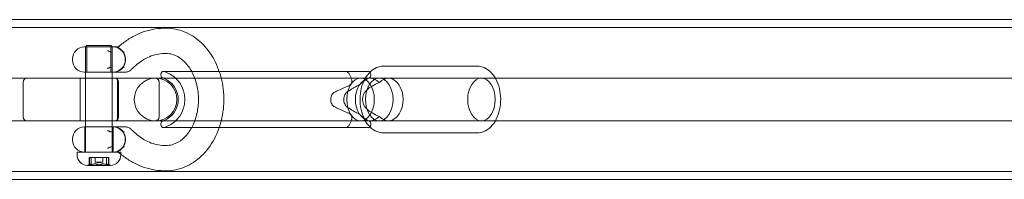
# Model space of a CAD drawing. Units: millimetres. Extents: x -3050 to 3050, y -4000 to 4000.
# Drawn here: x -1210 to -841, y -1480 to -1420 of the extents above; entities that cross this region are included whole.
import ezdxf

# ---------------------------------------------------------------- set-up
doc = ezdxf.new("R2010")
doc.units = ezdxf.units.MM
doc.header["$MEASUREMENT"] = 0

msp = doc.modelspace()

# ---------------------------------------------------------------- linework, layer by layer
at = {"color": 0, "linetype": 'Continuous', "lineweight": 0}
for p, q in [((1394, -1420), (-1394, -1420)), ((1394, -1422.9), (-1394, -1422.9)), ((-1185.4, -1430.25), (-1174.6, -1430.25)), ((-1184.5, -1429.75), (-1185, -1430.25)), ((-1185, -1430.25), (-1185, -1449.75)), ((-1184.5, -1429.75), (-1175.5, -1429.75)), ((-1184.5, -1439.75), (-1184.5, -1430.25)), ((-1175.5, -1429.75), (-1175, -1430.25)), ((-1175.5, -1439.75), (-1175.5, -1430.25)), ((-1175, -1430.25), (-1175, -1449.75)), ((-1172.43, -1430.25), (-1172.27, -1430.25)), ((-1189.9, -1435.25), (-1189.9, -1434.75)), ((-1170.1, -1435.25), (-1170.1, -1434.75)), ((-1167.43, -1438.32), (-1167.75, -1438.65)), ((-1073.41, -1437.5), (-1038.19, -1437.5)), ((-1259.98, -1442), (-1207.11, -1442)), ((-1207.11, -1442), (-1173.97, -1442)), ((-1187, -1458), (-1187, -1442)), ((-1174.6, -1439.75), (-1185.4, -1439.75)), ((-1161.85, -1442), (-1173.97, -1442)), ((-1173, -1458), (-1173, -1442)), ((-1172.43, -1439.75), (-1170.36, -1439.75)), ((-1161.85, -1442), (-1158.92, -1442)), ((-1158.92, -1442), (-1158.77, -1442)), ((-1100.33, -1442), (-1158.77, -1442)), ((-1156.77, -1440.44), (-1156.77, -1440.98)), ((-1155.78, -1442.04), (-1156.12, -1441.91)), ((-1102.98, -1439.44), (-1155.77, -1439.44)), ((-1154.9, -1439.7), (-1155.42, -1439.51)), ((-1079.11, -1439.44), (-1102.98, -1439.44)), ((-1071.55, -1442), (-1100.33, -1442)), ((-1086.68, -1439.81), (-1086.52, -1440.01)), ((-1078.72, -1441.9), (-1079.02, -1442.03)), ((-1078.11, -1440.44), (-1078.11, -1440.98)), ((-1071.55, -1442), (-1036.65, -1442)), ((-1071.55, -1442), (-805.56, -1442)), ((-1208.39, -1443.5), (-1208.39, -1456.5)), ((-1172.69, -1456.5), (-1172.69, -1443.5)), ((-1157.42, -1456.5), (-1157.42, -1443.5)), ((-1185, -1449.75), (-1185, -1469.75)), ((-1175, -1449.75), (-1175, -1469.75)), ((-1259.98, -1458), (-1207.11, -1458)), ((-1173.97, -1458), (-1207.11, -1458)), ((-1185.4, -1460.25), (-1174.6, -1460.25)), ((-1185.35, -1469.75), (-1185.35, -1460.25)), ((-1174.65, -1469.75), (-1174.65, -1460.25)), ((-1173.97, -1458), (-1161.85, -1458)), ((-1170.36, -1460.25), (-1172.43, -1460.25)), ((-1167.75, -1461.35), (-1167.43, -1461.68)), ((-1158.92, -1458), (-1161.85, -1458)), ((-1158.92, -1458), (-1158.77, -1458)), ((-1158.77, -1458), (-1100.33, -1458)), ((-1156.77, -1459.02), (-1156.77, -1459.56)), ((-1155.78, -1457.96), (-1156.12, -1458.09)), ((-1155.77, -1460.56), (-1102.98, -1460.56)), ((-1154.9, -1460.3), (-1155.42, -1460.49)), ((-1079.11, -1460.56), (-1102.98, -1460.56)), ((-1071.55, -1458), (-1100.33, -1458)), ((-1086.52, -1459.99), (-1086.68, -1460.19)), ((-1079.02, -1457.97), (-1078.72, -1458.1)), ((-1078.11, -1459.02), (-1078.11, -1459.56)), ((-1071.55, -1458), (-1036.65, -1458)), ((-1071.55, -1458), (-805.56, -1458)), ((-1189.9, -1465.25), (-1189.9, -1464.75)), ((-1170.1, -1465.25), (-1170.1, -1464.75)), ((-1073.41, -1462.5), (-1038.19, -1462.5)), ((-1171.8, -1469.75), (-1188.2, -1469.75)), ((-1188.2, -1469.75), (-1188.2, -1470.75)), ((-1183.69, -1471.75), (-1183.65, -1471.75)), ((-1183.69, -1474.6), (-1183.69, -1471.75)), ((-1183.65, -1471.75), (-1183.46, -1471.75)), ((-1183.53, -1474.6), (-1183.53, -1471.75)), ((-1183.46, -1471.75), (-1183.19, -1471.75)), ((-1183.19, -1471.75), (-1182.37, -1471.75)), ((-1182.88, -1471.75), (-1182.88, -1474.19)), ((-1182.37, -1471.75), (-1181, -1471.75)), ((-1181.45, -1473.55), (-1181.45, -1471.75)), ((-1181, -1471.75), (-1180.66, -1471.75)), ((-1180.66, -1471.75), (-1180.4, -1471.75)), ((-1180.4, -1471.75), (-1179.97, -1471.75)), ((-1179.97, -1471.75), (-1179.7, -1471.75)), ((-1179.7, -1471.75), (-1179.29, -1471.75)), ((-1179.29, -1471.75), (-1177.84, -1471.75)), ((-1178.55, -1473.55), (-1178.55, -1471.75)), ((-1177.84, -1471.75), (-1177.03, -1471.75)), ((-1177.12, -1474.19), (-1177.12, -1471.75)), ((-1177.03, -1471.75), (-1176.75, -1471.75)), ((-1176.75, -1471.75), (-1176.52, -1471.75)), ((-1176.52, -1471.75), (-1176.47, -1471.75)), ((-1176.47, -1471.75), (-1176.37, -1471.75)), ((-1176.47, -1474.6), (-1176.47, -1471.75)), ((-1176.37, -1471.75), (-1176.31, -1471.75)), ((-1176.31, -1474.6), (-1176.31, -1471.75)), ((-1171.8, -1469.75), (-1171.8, -1470.75)), ((-1184.34, -1474.75), (-1175.66, -1474.75)), ((-1179.33, -1473.55), (-1181.45, -1473.55)), ((-1178.55, -1473.55), (-1179.33, -1473.55)), ((-1394, -1477.1), (1394, -1477.1)), ((-1394, -1480), (1394, -1480))]:
    msp.add_line(p, q, dxfattribs=at)
for centre, radius, start, end in [((-1185.4, -1434.75), 4.5, 90, 180), ((-1174.8, -1434.75), 4.5, 41.7878, 90), ((-1174.6, -1434.75), 4.5, 360, 90), ((-1185.4, -1435.25), 4.5, 180, 270), ((-1174.6, -1435.25), 4.5, 270, 0), ((-1174.8, -1435.25), 4.5, -90, -41.7878), ((-1158.77, -1450), 8, 90, 270), ((-1158.92, -1443.5), 1.5, 0, 90), ((-1158.77, -1450), 8, 270, 90), ((-1155.77, -1440.44), 1, 90, 180), ((-1155.77, -1440.98), 1, 180, 249.3903), ((-1158.77, -1450), 8.5, 290.6097, 69.3903), ((-1155.77, -1440.44), 1, 69.3903, 90), ((-1158.77, -1450), 11, 290.6097, 69.3903), ((-1087.45, -1440.44), 1, 39.0822, 90), ((-1079.11, -1440.44), 1, 0, 90), ((-1079.11, -1440.98), 1, 293.0167, 360), ((-1158.92, -1456.5), 1.5, 270, 360), ((-1185.4, -1464.75), 4.5, 90, 180), ((-1174.8, -1464.75), 4.5, 41.7878, 90), ((-1174.6, -1464.75), 4.5, 360, 90), ((-1155.77, -1459.02), 1, 110.6097, 180), ((-1155.77, -1459.56), 1, 180, 270), ((-1155.77, -1459.56), 1, 270, 290.6097), ((-1087.45, -1459.56), 1, 270, 320.9178), ((-1079.11, -1459.56), 1, 270, 360), ((-1079.11, -1459.02), 1, 360, 66.9833), ((-1185.4, -1465.25), 4.5, 180, 270), ((-1174.8, -1465.25), 4.5, -90, -41.7878), ((-1174.6, -1465.25), 4.5, 270, 0), ((-1184.2, -1470.75), 4, 180, 267.8753), ((-1175.8, -1470.75), 4, 272.1247, 0), ((-1184.34, -1474.55), 0.2, 267.8753, 270), ((-1184.34, -1474.55), 0.2, 270, 295.8801), ((-1180, -1483.5), 9.75, 107.2553, 115.8801), ((-1180, -1468.39), 5.36, 254.2934, 285.7066), ((-1180, -1483.5), 9.74, 64.1199, 72.7447), ((-1175.66, -1474.55), 0.2, 244.1199, 270), ((-1175.66, -1474.55), 0.2, 270, 272.1247)]:
    msp.add_arc(centre, radius, start, end, dxfattribs=at)
for centre, major_axis, ratio, start_param, end_param in [((-1170.64, -1435), (0, 5.18), 0.093738, -1.617386, -1.524207), ((-1081.94, -1450), (0, 8), 0.643225, -4.712389, 1.570796), ((-1078.33, -1450), (0, -8), 0.694966, -3.796804, 0.655211), ((-1071.55, -1450), (0, 8), 0.694966, -3.796804, 0.655211), ((-1036.65, -1450), (0, 8), 0.643225, -4.712389, 1.570796), ((-1065.08, -1450), (16.18, 0), 0.494502, 2.226007, 4.057178), ((-1170.64, -1465), (0, 5.18), 0.093738, -1.617386, -1.524207), ((-1183.55, -1483.5), (0, 8.89), 0.458641, -0.024376, 0.024376), ((-1181.88, -1483.5), (0, 9.5), 0.502733, 0.253121, 0.343017), ((-1179.99, -1483.5), (0, 9.5), 0.999995, 0.253121, 0.343017), ((-1181.98, -1483.5), (0, 9.5), 0.413388, -0.343017, -0.253121), ((-1180.19, -1483.5), (0, 8.89), 0.998889, -0.024376, 0.024376), ((-1178.11, -1483.5), (0, 9.5), 0.497262, 0.253121, 0.343017), ((-1180.21, -1483.5), (0, 9.5), 0.995258, -0.343017, -0.253121), ((-1178.23, -1483.5), (0, 9.5), 0.581869, -0.343017, -0.253121), ((-1176.63, -1483.5), (0, 8.89), 0.540249, -0.024376, 0.024376)]:
    msp.add_ellipse(centre, major_axis=major_axis, ratio=ratio, start_param=start_param, end_param=end_param, dxfattribs=at)
at = {"color": 0, "linetype": 'Continuous', "lineweight": 0, "extrusion": (0, 0, -1)}
for centre, major_axis, ratio, start_param, end_param in [((-1207.11, -1443.5), (0, 1.5), 0.849882, -1.570796, 0), ((-1173.97, -1443.5), (0, 1.5), 0.849882, 0, 1.570796), ((-1074.94, -1450), (0, -8), 0.643225, -4.712389, 1.570796), ((-1207.11, -1456.5), (0, -1.5), 0.849882, 0, 1.570796), ((-1173.97, -1456.5), (0, -1.5), 0.849882, -1.570796, 0), ((-1181.77, -1483.5), (0, 9.5), 0.581869, -0.343017, -0.253121), ((-1183.37, -1483.5), (0, 8.89), 0.540249, -0.024376, 0.024376), ((-1179.79, -1483.5), (0, 9.5), 0.995258, -0.343017, -0.253121), ((-1181.89, -1483.5), (0, 9.5), 0.497262, 0.253121, 0.343017), ((-1179.81, -1483.5), (0, 8.89), 0.998889, -0.024376, 0.024376), ((-1178.02, -1483.5), (0, 9.5), 0.413388, -0.343017, -0.253121), ((-1180.01, -1483.5), (0, 9.5), 0.999995, 0.253121, 0.343017), ((-1178.12, -1483.5), (0, 9.5), 0.502733, 0.253121, 0.343017), ((-1176.45, -1483.5), (0, 8.89), 0.458641, -0.024376, 0.024376)]:
    msp.add_ellipse(centre, major_axis=major_axis, ratio=ratio, start_param=start_param, end_param=end_param, dxfattribs=at)
at = {"color": 0, "linetype": 'Continuous', "lineweight": 0}
for points, knots in [([(-1173.07, -1430.56), (-1171.99, -1429.57), (-1170.85, -1428.66), (-1168.48, -1427.03), (-1167.24, -1426.31), (-1164.67, -1425.09), (-1163.35, -1424.58), (-1160.65, -1423.8), (-1159.28, -1423.52), (-1156.5, -1423.21), (-1155.1, -1423.17), (-1153.71, -1423.26)], [5.6683583, 5.6683583, 5.6683583, 5.6683583, 5.8006243, 5.8006243, 5.9328904, 5.9328904, 6.0651564, 6.0651564, 6.1974225, 6.1974225, 6.3296886, 6.3296886, 6.3296886, 6.3296886]), ([(-1153.71, -1423.26), (-1151.5, -1423.39), (-1149.32, -1423.95), (-1145.18, -1425.83), (-1143.22, -1427.19), (-1139.68, -1430.6), (-1138.11, -1432.7), (-1135.55, -1437.43), (-1134.58, -1440.08), (-1133.35, -1445.64), (-1133.1, -1448.56), (-1133.35, -1454.34), (-1133.85, -1457.21), (-1135.58, -1462.63), (-1136.8, -1465.18), (-1139.87, -1469.64), (-1141.71, -1471.57), (-1145.79, -1474.53), (-1148, -1475.6), (-1151.44, -1476.49), (-1152.57, -1476.67), (-1153.71, -1476.74)], [0.046503, 0.046503, 0.046503, 0.046503, 0.334145, 0.334145, 0.634197, 0.634197, 0.954693, 0.954693, 1.288728, 1.288728, 1.627172, 1.627172, 1.966207, 1.966207, 2.303841, 2.303841, 2.634283, 2.634283, 2.946443, 2.946443, 3.095089, 3.095089, 3.095089, 3.095089]), ([(-1175.4, -1432.08), (-1175.41, -1432.08), (-1175.41, -1432.09), (-1175.42, -1432.1), (-1175.43, -1432.11), (-1175.44, -1432.13), (-1175.46, -1432.14), (-1175.49, -1432.17), (-1175.5, -1432.18), (-1175.54, -1432.19), (-1175.55, -1432.2), (-1175.58, -1432.21), (-1175.6, -1432.21), (-1175.64, -1432.2), (-1175.66, -1432.19), (-1175.72, -1432.17), (-1175.76, -1432.14), (-1175.85, -1432.07), (-1175.91, -1432.02), (-1176.04, -1431.94), (-1176.14, -1431.89), (-1176.38, -1431.81), (-1176.47, -1431.79), (-1176.65, -1431.74), (-1176.75, -1431.71), (-1176.84, -1431.69), (-1176.85, -1431.69), (-1176.85, -1431.69)], [-0.317763, -0.317763, -0.317763, -0.317763, -0.3126887, -0.3126887, -0.3040237, -0.3040237, -0.2874335, -0.2874335, -0.2697047, -0.2697047, -0.2549782, -0.2549782, -0.2384894, -0.2384894, -0.2128538, -0.2128538, -0.1592914, -0.1592914, -0.1100804, -0.1100804, -0.0574359, -0.0574359, -0.0292033, -0.0292033, 0, 0, 0.0006109, 0.0006109, 0.0006109, 0.0006109]), ([(-1172.43, -1430.25), (-1172.46, -1430.25), (-1172.48, -1430.25), (-1172.54, -1430.25), (-1172.56, -1430.25), (-1172.65, -1430.25), (-1172.72, -1430.25), (-1172.82, -1430.25), (-1172.86, -1430.25), (-1173.05, -1430.25), (-1173.21, -1430.25), (-1173.49, -1430.25), (-1173.6, -1430.25), (-1173.82, -1430.25), (-1173.93, -1430.25), (-1174.27, -1430.25), (-1174.47, -1430.25), (-1174.6, -1430.25)], [-0.0007961, -0.0007961, -0.0007961, -0.0007961, 0.0124076, 0.0124076, 0.0244865, 0.0244865, 0.0538306, 0.0538306, 0.0689031, 0.0689031, 0.1378112, 0.1378112, 0.190729, 0.190729, 0.2436467, 0.2436467, 0.3790646, 0.3790646, 0.3790646, 0.3790646]), ([(-1172.27, -1430.25), (-1172.33, -1430.25), (-1172.4, -1430.25), (-1172.51, -1430.27), (-1172.57, -1430.28), (-1172.68, -1430.32), (-1172.73, -1430.34), (-1172.83, -1430.39), (-1172.88, -1430.42), (-1172.98, -1430.48), (-1173.02, -1430.52), (-1173.07, -1430.56)], [0.9215139, 0.9215139, 0.9215139, 0.9215139, 0.9734114, 0.9734114, 1.0253089, 1.0253089, 1.0772064, 1.0772064, 1.1291039, 1.1291039, 1.1810014, 1.1810014, 1.1810014, 1.1810014]), ([(-1171.48, -1431.69), (-1171.48, -1431.69), (-1171.48, -1431.69), (-1171.47, -1431.71), (-1171.46, -1431.74), (-1171.41, -1431.79), (-1171.37, -1431.81), (-1171.25, -1431.89), (-1171.15, -1431.94), (-1171, -1432.02), (-1170.93, -1432.07), (-1170.81, -1432.14), (-1170.76, -1432.17), (-1170.69, -1432.19), (-1170.66, -1432.2), (-1170.63, -1432.21), (-1170.62, -1432.21), (-1170.6, -1432.2), (-1170.59, -1432.19), (-1170.58, -1432.18), (-1170.57, -1432.17), (-1170.57, -1432.14), (-1170.57, -1432.13), (-1170.57, -1432.11), (-1170.57, -1432.1), (-1170.58, -1432.09), (-1170.58, -1432.08), (-1170.58, -1432.08)], [-0.1092978, -0.1092978, -0.1092978, -0.1092978, -0.1090882, -0.1090882, -0.0990688, -0.0990688, -0.0893826, -0.0893826, -0.0713169, -0.0713169, -0.0544343, -0.0544343, -0.0360363, -0.0360363, -0.0272296, -0.0272296, -0.0215659, -0.0215659, -0.016508, -0.016508, -0.0104194, -0.0104194, -0.00472, -0.00472, -0.0017432, -0.0017432, 0, 0, 0, 0]), ([(-1170.16, -1434.76), (-1170.16, -1434.53), (-1170.18, -1434.31), (-1170.25, -1433.86), (-1170.31, -1433.64), (-1170.45, -1433.22), (-1170.54, -1433.02), (-1170.74, -1432.62), (-1170.86, -1432.44), (-1171.13, -1432.08), (-1171.27, -1431.92), (-1171.43, -1431.76)], [-1.1467986, -1.1467986, -1.1467986, -1.1467986, -1.0470843, -1.0470843, -0.94737, -0.94737, -0.8476556, -0.8476556, -0.7479413, -0.7479413, -0.648227, -0.648227, -0.648227, -0.648227]), ([(-1171.43, -1438.24), (-1171.27, -1438.08), (-1171.13, -1437.92), (-1170.86, -1437.56), (-1170.74, -1437.38), (-1170.54, -1436.98), (-1170.45, -1436.78), (-1170.31, -1436.36), (-1170.25, -1436.14), (-1170.18, -1435.69), (-1170.16, -1435.47), (-1170.16, -1435.24)], [-0.4985716, -0.4985716, -0.4985716, -0.4985716, -0.3988573, -0.3988573, -0.299143, -0.299143, -0.1994286, -0.1994286, -0.0997143, -0.0997143, 0, 0, 0, 0]), ([(-1167.43, -1438.32), (-1166.65, -1437.52), (-1165.83, -1436.8), (-1164.14, -1435.54), (-1163.27, -1434.99), (-1161.51, -1434.08), (-1160.62, -1433.71), (-1158.82, -1433.14), (-1157.92, -1432.94), (-1156.1, -1432.71), (-1155.2, -1432.69), (-1154.29, -1432.74)], [5.6205765, 5.6205765, 5.6205765, 5.6205765, 5.7623989, 5.7623989, 5.9042213, 5.9042213, 6.0460437, 6.0460437, 6.1878661, 6.1878661, 6.3296886, 6.3296886, 6.3296886, 6.3296886]), ([(-1154.29, -1432.74), (-1152.85, -1432.83), (-1151.39, -1433.3), (-1148.79, -1434.95), (-1147.66, -1435.99), (-1145.73, -1438.51), (-1144.92, -1439.94), (-1143.65, -1443.08), (-1143.2, -1444.79), (-1142.68, -1448.32), (-1142.62, -1450.15), (-1142.91, -1453.74), (-1143.26, -1455.5), (-1144.32, -1458.75), (-1145.02, -1460.26), (-1146.69, -1462.87), (-1147.66, -1463.98), (-1149.75, -1465.76), (-1150.88, -1466.4), (-1152.77, -1467.06), (-1153.53, -1467.21), (-1154.29, -1467.26)], [0.046503, 0.046503, 0.046503, 0.046503, 0.453025, 0.453025, 0.785456, 0.785456, 1.087127, 1.087127, 1.382296, 1.382296, 1.676814, 1.676814, 1.971355, 1.971355, 2.266099, 2.266099, 2.56461, 2.56461, 2.881015, 2.881015, 3.095089, 3.095089, 3.095089, 3.095089]), ([(-1176.85, -1438.31), (-1176.85, -1438.31), (-1176.84, -1438.31), (-1176.75, -1438.29), (-1176.65, -1438.26), (-1176.47, -1438.21), (-1176.38, -1438.19), (-1176.14, -1438.11), (-1176.04, -1438.06), (-1175.91, -1437.98), (-1175.85, -1437.93), (-1175.76, -1437.86), (-1175.72, -1437.83), (-1175.66, -1437.81), (-1175.64, -1437.8), (-1175.6, -1437.79), (-1175.58, -1437.79), (-1175.55, -1437.8), (-1175.54, -1437.81), (-1175.5, -1437.82), (-1175.49, -1437.83), (-1175.46, -1437.86), (-1175.44, -1437.87), (-1175.43, -1437.89), (-1175.42, -1437.9), (-1175.41, -1437.91), (-1175.41, -1437.92), (-1175.4, -1437.92)], [-0.1092662, -0.1092662, -0.1092662, -0.1092662, -0.1090566, -0.1090566, -0.0990388, -0.0990388, -0.0893524, -0.0893524, -0.0712914, -0.0712914, -0.0544411, -0.0544411, -0.0360418, -0.0360418, -0.0272327, -0.0272327, -0.0215682, -0.0215682, -0.0165103, -0.0165103, -0.0104223, -0.0104223, -0.0047214, -0.0047214, -0.0017437, -0.0017437, 0, 0, 0, 0]), ([(-1170.58, -1437.92), (-1170.58, -1437.92), (-1170.58, -1437.91), (-1170.57, -1437.9), (-1170.57, -1437.89), (-1170.57, -1437.87), (-1170.57, -1437.86), (-1170.57, -1437.83), (-1170.58, -1437.82), (-1170.59, -1437.81), (-1170.6, -1437.8), (-1170.62, -1437.79), (-1170.63, -1437.79), (-1170.66, -1437.8), (-1170.69, -1437.81), (-1170.76, -1437.83), (-1170.81, -1437.86), (-1170.93, -1437.93), (-1171, -1437.98), (-1171.15, -1438.06), (-1171.25, -1438.11), (-1171.37, -1438.19), (-1171.41, -1438.21), (-1171.46, -1438.26), (-1171.47, -1438.29), (-1171.48, -1438.31), (-1171.48, -1438.31), (-1171.48, -1438.31)], [-0.3174777, -0.3174777, -0.3174777, -0.3174777, -0.3124095, -0.3124095, -0.3037566, -0.3037566, -0.2871909, -0.2871909, -0.2694858, -0.2694858, -0.2547792, -0.2547792, -0.2383135, -0.2383135, -0.2127146, -0.2127146, -0.1592282, -0.1592282, -0.1100953, -0.1100953, -0.0574579, -0.0574579, -0.0292119, -0.0292119, 0, 0, 0.0006108, 0.0006108, 0.0006108, 0.0006108]), ([(-1170.36, -1439.75), (-1170.18, -1439.75), (-1169.99, -1439.74), (-1169.61, -1439.68), (-1169.41, -1439.63), (-1169.04, -1439.51), (-1168.85, -1439.43), (-1168.5, -1439.25), (-1168.33, -1439.14), (-1168.02, -1438.91), (-1167.88, -1438.79), (-1167.75, -1438.65)], [0, 0, 0, 0, 0.0956402, 0.0956402, 0.1912804, 0.1912804, 0.2869206, 0.2869206, 0.3825607, 0.3825607, 0.4782009, 0.4782009, 0.4782009, 0.4782009]), ([(-1073.41, -1437.5), (-1074.28, -1437.5), (-1075.15, -1437.68), (-1076.82, -1438.39), (-1077.62, -1438.93), (-1079.11, -1440.35), (-1079.78, -1441.27), (-1080.92, -1443.37), (-1081.37, -1444.57), (-1081.98, -1447.12), (-1082.15, -1448.46), (-1082.17, -1451.15), (-1082.04, -1452.49), (-1081.48, -1455.06), (-1081.06, -1456.29), (-1079.93, -1458.51), (-1079.24, -1459.5), (-1077.62, -1461.08), (-1076.71, -1461.69), (-1074.98, -1462.35), (-1074.19, -1462.5), (-1073.41, -1462.5)], [0, 0, 0, 0, 0.265548, 0.265548, 0.549756, 0.549756, 0.871073, 0.871073, 1.212119, 1.212119, 1.554525, 1.554525, 1.895841, 1.895841, 2.238098, 2.238098, 2.579755, 2.579755, 2.902365, 2.902365, 3.141593, 3.141593, 3.141593, 3.141593]), ([(-1038.19, -1437.5), (-1037.31, -1437.5), (-1036.44, -1437.68), (-1034.77, -1438.39), (-1033.98, -1438.93), (-1032.49, -1440.35), (-1031.81, -1441.27), (-1030.67, -1443.37), (-1030.22, -1444.57), (-1029.61, -1447.12), (-1029.45, -1448.46), (-1029.42, -1451.15), (-1029.55, -1452.49), (-1030.11, -1455.06), (-1030.53, -1456.29), (-1031.66, -1458.51), (-1032.36, -1459.5), (-1033.97, -1461.08), (-1034.88, -1461.69), (-1036.61, -1462.35), (-1037.4, -1462.5), (-1038.19, -1462.5)], [0, 0, 0, 0, 0.265548, 0.265548, 0.549756, 0.549756, 0.871073, 0.871073, 1.212119, 1.212119, 1.554525, 1.554525, 1.895841, 1.895841, 2.238098, 2.238098, 2.579755, 2.579755, 2.902365, 2.902365, 3.141593, 3.141593, 3.141593, 3.141593]), ([(-1174.6, -1439.75), (-1174.46, -1439.75), (-1174.26, -1439.75), (-1173.91, -1439.75), (-1173.8, -1439.75), (-1173.58, -1439.75), (-1173.47, -1439.75), (-1173.19, -1439.75), (-1173.04, -1439.75), (-1172.8, -1439.75), (-1172.71, -1439.75), (-1172.56, -1439.75), (-1172.49, -1439.75), (-1172.43, -1439.75)], [2.4653699, 2.4653699, 2.4653699, 2.4653699, 2.6037945, 2.6037945, 2.6567149, 2.6567149, 2.7096353, 2.7096353, 2.7773788, 2.7773788, 2.813613, 2.813613, 2.8451386, 2.8451386, 2.8451386, 2.8451386]), ([(-1086.52, -1440.01), (-1086.42, -1440.13), (-1086.32, -1440.26), (-1086.14, -1440.54), (-1086.06, -1440.68), (-1085.9, -1440.99), (-1085.82, -1441.15), (-1085.67, -1441.48), (-1085.6, -1441.65), (-1085.46, -1442.01), (-1085.39, -1442.2), (-1085.33, -1442.4)], [0.359707, 0.359707, 0.359707, 0.359707, 0.4384054, 0.4384054, 0.5171038, 0.5171038, 0.5958023, 0.5958023, 0.6745007, 0.6745007, 0.7531991, 0.7531991, 0.7531991, 0.7531991]), ([(-1085.33, -1442.4), (-1085.29, -1442.52), (-1085.25, -1442.66), (-1085.21, -1442.95), (-1085.2, -1443.1), (-1085.23, -1443.42), (-1085.26, -1443.59), (-1085.38, -1443.93), (-1085.48, -1444.11), (-1085.73, -1444.42), (-1085.88, -1444.55), (-1086.09, -1444.67), (-1086.13, -1444.69), (-1086.16, -1444.71)], [0, 0, 0, 0, 0.0342805, 0.0342805, 0.0685611, 0.0685611, 0.1028416, 0.1028416, 0.1371221, 0.1371221, 0.166224, 0.166224, 0.1714026, 0.1714026, 0.1714026, 0.1714026]), ([(-1079.02, -1442.03), (-1079.17, -1442.09), (-1079.31, -1442.16), (-1079.59, -1442.3), (-1079.73, -1442.37), (-1080, -1442.53), (-1080.13, -1442.62), (-1080.4, -1442.8), (-1080.52, -1442.9), (-1080.78, -1443.1), (-1080.9, -1443.2), (-1081.02, -1443.31)], [0.359707, 0.359707, 0.359707, 0.359707, 0.4221915, 0.4221915, 0.4846759, 0.4846759, 0.5471604, 0.5471604, 0.6096449, 0.6096449, 0.6721293, 0.6721293, 0.6721293, 0.6721293]), ([(-1091.63, -1447.2), (-1091.22, -1447.02), (-1090.81, -1446.84), (-1090.02, -1446.5), (-1089.64, -1446.32), (-1088.88, -1445.99), (-1088.52, -1445.82), (-1087.81, -1445.49), (-1087.46, -1445.33), (-1086.79, -1445.01), (-1086.47, -1444.86), (-1086.16, -1444.71)], [-1.0408729, -1.0408729, -1.0408729, -1.0408729, -0.9835194, -0.9835194, -0.9261659, -0.9261659, -0.8688124, -0.8688124, -0.8114588, -0.8114588, -0.7541053, -0.7541053, -0.7541053, -0.7541053]), ([(-1086.93, -1447.12), (-1086.64, -1446.94), (-1086.35, -1446.75), (-1085.77, -1446.39), (-1085.47, -1446.22), (-1084.89, -1445.87), (-1084.6, -1445.7), (-1084.02, -1445.37), (-1083.73, -1445.2), (-1083.15, -1444.88), (-1082.87, -1444.73), (-1082.58, -1444.58)], [-1.0196967, -1.0196967, -1.0196967, -1.0196967, -0.9550092, -0.9550092, -0.8903217, -0.8903217, -0.8256342, -0.8256342, -0.7609467, -0.7609467, -0.6962592, -0.6962592, -0.6962592, -0.6962592]), ([(-1081.02, -1443.31), (-1081.11, -1443.38), (-1081.19, -1443.46), (-1081.37, -1443.62), (-1081.46, -1443.7), (-1081.65, -1443.87), (-1081.75, -1443.96), (-1081.95, -1444.14), (-1082.06, -1444.23), (-1082.3, -1444.41), (-1082.42, -1444.49), (-1082.58, -1444.58)], [0, 0, 0, 0, 0.0369727, 0.0369727, 0.0739453, 0.0739453, 0.110918, 0.110918, 0.1478907, 0.1478907, 0.1848633, 0.1848633, 0.1848633, 0.1848633]), ([(-1091.63, -1452.8), (-1091.88, -1452.69), (-1092.09, -1452.55), (-1092.47, -1452.17), (-1092.64, -1451.94), (-1092.89, -1451.41), (-1092.99, -1451.13), (-1093.11, -1450.53), (-1093.13, -1450.22), (-1093.12, -1449.59), (-1093.08, -1449.28), (-1092.93, -1448.7), (-1092.83, -1448.44), (-1092.57, -1447.97), (-1092.41, -1447.76), (-1092.06, -1447.43), (-1091.86, -1447.3), (-1091.63, -1447.2)], [0, 0, 0, 0, 0.1287381, 0.1287381, 0.2587539, 0.2587539, 0.3754652, 0.3754652, 0.4907029, 0.4907029, 0.6063093, 0.6063093, 0.7214786, 0.7214786, 0.8393813, 0.8393813, 0.9583118, 0.9583118, 0.9583118, 0.9583118]), ([(-1086.93, -1452.88), (-1087.04, -1452.81), (-1087.16, -1452.71), (-1087.43, -1452.43), (-1087.57, -1452.25), (-1087.84, -1451.81), (-1087.97, -1451.55), (-1088.15, -1450.99), (-1088.22, -1450.68), (-1088.28, -1450.06), (-1088.27, -1449.75), (-1088.18, -1449.14), (-1088.11, -1448.84), (-1087.89, -1448.29), (-1087.76, -1448.03), (-1087.46, -1447.61), (-1087.31, -1447.43), (-1087.08, -1447.23), (-1087, -1447.17), (-1086.93, -1447.12)], [0, 0, 0, 0, 0.0954783, 0.0954783, 0.2010649, 0.2010649, 0.3151199, 0.3151199, 0.4321204, 0.4321204, 0.5486754, 0.5486754, 0.665353, 0.665353, 0.7821967, 0.7821967, 0.8947003, 0.8947003, 0.9577447, 0.9577447, 0.9577447, 0.9577447]), ([(-1086.16, -1455.29), (-1086.47, -1455.14), (-1086.79, -1454.99), (-1087.46, -1454.67), (-1087.81, -1454.51), (-1088.52, -1454.18), (-1088.88, -1454.01), (-1089.64, -1453.68), (-1090.02, -1453.5), (-1090.81, -1453.16), (-1091.22, -1452.98), (-1091.63, -1452.8)], [0.7541053, 0.7541053, 0.7541053, 0.7541053, 0.8114588, 0.8114588, 0.8688124, 0.8688124, 0.9261659, 0.9261659, 0.9835194, 0.9835194, 1.0408729, 1.0408729, 1.0408729, 1.0408729]), ([(-1082.58, -1455.42), (-1082.87, -1455.27), (-1083.15, -1455.12), (-1083.73, -1454.8), (-1084.02, -1454.63), (-1084.6, -1454.3), (-1084.89, -1454.13), (-1085.47, -1453.78), (-1085.77, -1453.61), (-1086.35, -1453.25), (-1086.64, -1453.06), (-1086.93, -1452.88)], [0.6962592, 0.6962592, 0.6962592, 0.6962592, 0.7609467, 0.7609467, 0.8256342, 0.8256342, 0.8903217, 0.8903217, 0.9550092, 0.9550092, 1.0196967, 1.0196967, 1.0196967, 1.0196967]), ([(-1085.33, -1457.6), (-1085.39, -1457.8), (-1085.46, -1457.99), (-1085.6, -1458.35), (-1085.67, -1458.52), (-1085.82, -1458.85), (-1085.9, -1459.01), (-1086.06, -1459.32), (-1086.14, -1459.46), (-1086.32, -1459.74), (-1086.42, -1459.87), (-1086.52, -1459.99)], [2.3883936, 2.3883936, 2.3883936, 2.3883936, 2.467092, 2.467092, 2.5457904, 2.5457904, 2.6244888, 2.6244888, 2.7031872, 2.7031872, 2.7818857, 2.7818857, 2.7818857, 2.7818857]), ([(-1086.16, -1455.29), (-1086, -1455.37), (-1085.86, -1455.47), (-1085.61, -1455.71), (-1085.51, -1455.85), (-1085.34, -1456.16), (-1085.28, -1456.33), (-1085.22, -1456.66), (-1085.21, -1456.82), (-1085.22, -1457.12), (-1085.24, -1457.27), (-1085.29, -1457.47), (-1085.31, -1457.54), (-1085.33, -1457.6)], [0, 0, 0, 0, 0.0247749, 0.0247749, 0.0522134, 0.0522134, 0.0853765, 0.0853765, 0.1196549, 0.1196549, 0.1539332, 0.1539332, 0.1713918, 0.1713918, 0.1713918, 0.1713918]), ([(-1082.58, -1455.42), (-1082.42, -1455.51), (-1082.3, -1455.59), (-1082.06, -1455.77), (-1081.95, -1455.86), (-1081.75, -1456.04), (-1081.65, -1456.13), (-1081.46, -1456.3), (-1081.37, -1456.38), (-1081.19, -1456.54), (-1081.11, -1456.62), (-1081.02, -1456.69)], [0, 0, 0, 0, 0.0369732, 0.0369732, 0.0739464, 0.0739464, 0.1109196, 0.1109196, 0.1478927, 0.1478927, 0.1848659, 0.1848659, 0.1848659, 0.1848659]), ([(-1081.02, -1456.69), (-1080.9, -1456.8), (-1080.78, -1456.9), (-1080.52, -1457.1), (-1080.4, -1457.2), (-1080.13, -1457.38), (-1080, -1457.47), (-1079.73, -1457.63), (-1079.59, -1457.7), (-1079.31, -1457.84), (-1079.17, -1457.91), (-1079.02, -1457.97)], [2.4694633, 2.4694633, 2.4694633, 2.4694633, 2.5319478, 2.5319478, 2.5944323, 2.5944323, 2.6569167, 2.6569167, 2.7194012, 2.7194012, 2.7818857, 2.7818857, 2.7818857, 2.7818857]), ([(-1172.43, -1460.25), (-1172.46, -1460.25), (-1172.48, -1460.25), (-1172.54, -1460.25), (-1172.57, -1460.25), (-1172.69, -1460.25), (-1172.78, -1460.25), (-1173.03, -1460.25), (-1173.18, -1460.25), (-1173.46, -1460.25), (-1173.57, -1460.25), (-1173.8, -1460.25), (-1173.9, -1460.25), (-1174.26, -1460.25), (-1174.46, -1460.25), (-1174.6, -1460.25), (-1174.6, -1460.25), (-1174.6, -1460.25)], [-0.0009611, -0.0009611, -0.0009611, -0.0009611, 0.0126313, 0.0126313, 0.0249478, 0.0249478, 0.0664102, 0.0664102, 0.1328255, 0.1328255, 0.1863436, 0.1863436, 0.2398617, 0.2398617, 0.3782977, 0.3782977, 0.3788742, 0.3788742, 0.3788742, 0.3788742]), ([(-1170.36, -1460.25), (-1170.18, -1460.25), (-1169.99, -1460.26), (-1169.61, -1460.32), (-1169.41, -1460.37), (-1169.04, -1460.49), (-1168.85, -1460.57), (-1168.5, -1460.75), (-1168.33, -1460.86), (-1168.02, -1461.09), (-1167.88, -1461.21), (-1167.75, -1461.35)], [0, 0, 0, 0, 0.0956402, 0.0956402, 0.1912804, 0.1912804, 0.2869206, 0.2869206, 0.3825607, 0.3825607, 0.4782009, 0.4782009, 0.4782009, 0.4782009]), ([(-1175.4, -1462.08), (-1175.41, -1462.08), (-1175.41, -1462.09), (-1175.42, -1462.1), (-1175.43, -1462.11), (-1175.44, -1462.13), (-1175.46, -1462.14), (-1175.49, -1462.17), (-1175.5, -1462.18), (-1175.54, -1462.19), (-1175.55, -1462.2), (-1175.58, -1462.21), (-1175.6, -1462.21), (-1175.64, -1462.2), (-1175.66, -1462.19), (-1175.72, -1462.17), (-1175.76, -1462.14), (-1175.85, -1462.07), (-1175.91, -1462.02), (-1176.04, -1461.94), (-1176.14, -1461.89), (-1176.38, -1461.81), (-1176.47, -1461.79), (-1176.65, -1461.74), (-1176.75, -1461.71), (-1176.84, -1461.69), (-1176.85, -1461.69), (-1176.85, -1461.69)], [-0.318054, -0.318054, -0.318054, -0.318054, -0.3129674, -0.3129674, -0.304281, -0.304281, -0.2876504, -0.2876504, -0.2698918, -0.2698918, -0.2551376, -0.2551376, -0.2386139, -0.2386139, -0.2129165, -0.2129165, -0.1592451, -0.1592451, -0.1100843, -0.1100843, -0.057428, -0.057428, -0.0291967, -0.0291967, 0, 0, 0.0006108, 0.0006108, 0.0006108, 0.0006108]), ([(-1171.48, -1461.69), (-1171.48, -1461.69), (-1171.48, -1461.69), (-1171.47, -1461.71), (-1171.46, -1461.74), (-1171.41, -1461.79), (-1171.37, -1461.81), (-1171.25, -1461.89), (-1171.15, -1461.94), (-1171, -1462.02), (-1170.93, -1462.07), (-1170.81, -1462.14), (-1170.76, -1462.17), (-1170.69, -1462.19), (-1170.66, -1462.2), (-1170.63, -1462.21), (-1170.62, -1462.21), (-1170.6, -1462.2), (-1170.59, -1462.19), (-1170.58, -1462.18), (-1170.57, -1462.17), (-1170.57, -1462.14), (-1170.57, -1462.13), (-1170.57, -1462.11), (-1170.57, -1462.1), (-1170.58, -1462.09), (-1170.58, -1462.08), (-1170.58, -1462.08)], [-0.1092852, -0.1092852, -0.1092852, -0.1092852, -0.1090756, -0.1090756, -0.0990519, -0.0990519, -0.0893599, -0.0893599, -0.0712919, -0.0712919, -0.0544399, -0.0544399, -0.0360406, -0.0360406, -0.0272319, -0.0272319, -0.0215677, -0.0215677, -0.0165099, -0.0165099, -0.0104218, -0.0104218, -0.0047211, -0.0047211, -0.0017436, -0.0017436, 0, 0, 0, 0]), ([(-1170.16, -1464.76), (-1170.16, -1464.53), (-1170.18, -1464.31), (-1170.25, -1463.86), (-1170.31, -1463.64), (-1170.45, -1463.22), (-1170.54, -1463.02), (-1170.74, -1462.62), (-1170.86, -1462.44), (-1171.13, -1462.08), (-1171.27, -1461.92), (-1171.43, -1461.76)], [-1.1467986, -1.1467986, -1.1467986, -1.1467986, -1.0470843, -1.0470843, -0.94737, -0.94737, -0.8476556, -0.8476556, -0.7479413, -0.7479413, -0.648227, -0.648227, -0.648227, -0.648227]), ([(-1154.29, -1467.26), (-1155.2, -1467.31), (-1156.1, -1467.29), (-1157.92, -1467.06), (-1158.82, -1466.86), (-1160.62, -1466.29), (-1161.51, -1465.92), (-1163.27, -1465.01), (-1164.14, -1464.46), (-1165.83, -1463.2), (-1166.65, -1462.48), (-1167.43, -1461.68)], [3.0950894, 3.0950894, 3.0950894, 3.0950894, 3.2369118, 3.2369118, 3.3787342, 3.3787342, 3.5205566, 3.5205566, 3.6623791, 3.6623791, 3.8042015, 3.8042015, 3.8042015, 3.8042015]), ([(-1176.85, -1468.31), (-1176.85, -1468.31), (-1176.84, -1468.31), (-1176.75, -1468.29), (-1176.65, -1468.26), (-1176.47, -1468.21), (-1176.38, -1468.19), (-1176.14, -1468.11), (-1176.04, -1468.06), (-1175.91, -1467.98), (-1175.85, -1467.93), (-1175.76, -1467.86), (-1175.72, -1467.83), (-1175.66, -1467.81), (-1175.64, -1467.8), (-1175.6, -1467.79), (-1175.58, -1467.79), (-1175.55, -1467.8), (-1175.54, -1467.81), (-1175.5, -1467.82), (-1175.49, -1467.83), (-1175.46, -1467.86), (-1175.44, -1467.87), (-1175.43, -1467.89), (-1175.42, -1467.9), (-1175.41, -1467.91), (-1175.41, -1467.92), (-1175.4, -1467.92)], [-0.1092975, -0.1092975, -0.1092975, -0.1092975, -0.1090879, -0.1090879, -0.0990686, -0.0990686, -0.0893825, -0.0893825, -0.0713171, -0.0713171, -0.0544343, -0.0544343, -0.0360363, -0.0360363, -0.0272296, -0.0272296, -0.0215659, -0.0215659, -0.016508, -0.016508, -0.0104194, -0.0104194, -0.00472, -0.00472, -0.0017432, -0.0017432, 0, 0, 0, 0]), ([(-1170.58, -1467.92), (-1170.58, -1467.92), (-1170.58, -1467.91), (-1170.57, -1467.9), (-1170.57, -1467.89), (-1170.57, -1467.87), (-1170.57, -1467.86), (-1170.57, -1467.83), (-1170.58, -1467.82), (-1170.59, -1467.81), (-1170.6, -1467.8), (-1170.62, -1467.79), (-1170.63, -1467.79), (-1170.66, -1467.8), (-1170.69, -1467.81), (-1170.76, -1467.83), (-1170.81, -1467.86), (-1170.93, -1467.93), (-1171, -1467.98), (-1171.15, -1468.06), (-1171.25, -1468.11), (-1171.37, -1468.19), (-1171.41, -1468.21), (-1171.46, -1468.26), (-1171.47, -1468.29), (-1171.48, -1468.31), (-1171.48, -1468.31), (-1171.48, -1468.31)], [-0.3177676, -0.3177676, -0.3177676, -0.3177676, -0.3126932, -0.3126932, -0.3040279, -0.3040279, -0.2874374, -0.2874374, -0.2697082, -0.2697082, -0.2549814, -0.2549814, -0.2384923, -0.2384923, -0.2128562, -0.2128562, -0.1592927, -0.1592927, -0.1100802, -0.1100802, -0.0574355, -0.0574355, -0.0292031, -0.0292031, 0, 0, 0.0006109, 0.0006109, 0.0006109, 0.0006109]), ([(-1171.43, -1468.24), (-1171.27, -1468.08), (-1171.13, -1467.92), (-1170.86, -1467.56), (-1170.74, -1467.38), (-1170.54, -1466.98), (-1170.45, -1466.78), (-1170.31, -1466.36), (-1170.25, -1466.14), (-1170.18, -1465.69), (-1170.16, -1465.47), (-1170.16, -1465.24)], [-0.4985716, -0.4985716, -0.4985716, -0.4985716, -0.3988573, -0.3988573, -0.299143, -0.299143, -0.1994286, -0.1994286, -0.0997143, -0.0997143, 0, 0, 0, 0]), ([(-1172.27, -1469.75), (-1172.33, -1469.75), (-1172.4, -1469.75), (-1172.51, -1469.73), (-1172.57, -1469.72), (-1172.68, -1469.68), (-1172.73, -1469.66), (-1172.83, -1469.61), (-1172.88, -1469.58), (-1172.98, -1469.52), (-1173.02, -1469.48), (-1173.07, -1469.44)], [-0.9215139, -0.9215139, -0.9215139, -0.9215139, -0.8696164, -0.8696164, -0.8177188, -0.8177188, -0.7658213, -0.7658213, -0.7139238, -0.7139238, -0.6620263, -0.6620263, -0.6620263, -0.6620263]), ([(-1153.71, -1476.74), (-1155.1, -1476.83), (-1156.5, -1476.79), (-1159.28, -1476.48), (-1160.65, -1476.2), (-1163.35, -1475.42), (-1164.67, -1474.91), (-1167.24, -1473.69), (-1168.48, -1472.97), (-1170.85, -1471.34), (-1171.99, -1470.43), (-1173.07, -1469.44)], [3.0950894, 3.0950894, 3.0950894, 3.0950894, 3.2273555, 3.2273555, 3.3596215, 3.3596215, 3.4918876, 3.4918876, 3.6241536, 3.6241536, 3.7564197, 3.7564197, 3.7564197, 3.7564197]), ([(-1183.65, -1474.61), (-1183.66, -1474.61), (-1183.67, -1474.61), (-1183.68, -1474.61), (-1183.69, -1474.6), (-1183.69, -1474.6), (-1183.68, -1474.59), (-1183.67, -1474.58), (-1183.65, -1474.56), (-1183.64, -1474.56), (-1183.63, -1474.55)], [-0.01585624, -0.01585624, -0.01585624, -0.01585624, -0.01126064, -0.01126064, 0, 0, 0, 0.01171475, 0.01171475, 0.01634781, 0.01634781, 0.01634781, 0.01634781]), ([(-1183.49, -1474.55), (-1183.5, -1474.56), (-1183.5, -1474.56), (-1183.52, -1474.58), (-1183.53, -1474.59), (-1183.53, -1474.6), (-1183.53, -1474.6), (-1183.52, -1474.61), (-1183.5, -1474.61), (-1183.49, -1474.61), (-1183.48, -1474.61)], [-0.01634781, -0.01634781, -0.01634781, -0.01634781, -0.01171475, -0.01171475, 0, 0, 0, 0.01126064, 0.01126064, 0.01585624, 0.01585624, 0.01585624, 0.01585624]), ([(-1183.19, -1474.55), (-1183.2, -1474.56), (-1183.22, -1474.56), (-1183.27, -1474.58), (-1183.31, -1474.59), (-1183.34, -1474.6), (-1183.38, -1474.6), (-1183.41, -1474.61), (-1183.44, -1474.61), (-1183.45, -1474.61), (-1183.46, -1474.61)], [-0.01634781, -0.01634781, -0.01634781, -0.01634781, -0.01171475, -0.01171475, 0, 0, 0, 0.01139433, 0.01139433, 0.01586756, 0.01586756, 0.01586756, 0.01586756]), ([(-1183.25, -1474.61), (-1183.24, -1474.61), (-1183.23, -1474.61), (-1183.19, -1474.61), (-1183.16, -1474.6), (-1183.13, -1474.6), (-1183.09, -1474.59), (-1183.05, -1474.58), (-1183, -1474.56), (-1182.98, -1474.56), (-1182.97, -1474.55)], [-0.01585624, -0.01585624, -0.01585624, -0.01585624, -0.01126064, -0.01126064, 0, 0, 0, 0.01184912, 0.01184912, 0.0163582, 0.0163582, 0.0163582, 0.0163582]), ([(-1183.16, -1474.3), (-1183.1, -1474.28), (-1183.06, -1474.25), (-1182.93, -1474.2), (-1182.89, -1474.19), (-1182.88, -1474.19), (-1182.87, -1474.19), (-1182.9, -1474.2), (-1182.99, -1474.25), (-1183.03, -1474.28), (-1183.08, -1474.3)], [-0.0833284, -0.0833284, -0.0833284, -0.0833284, -0.0561491, -0.0561491, 0, 0, 0, 0.0561491, 0.0561491, 0.0833284, 0.0833284, 0.0833284, 0.0833284]), ([(-1181, -1474.3), (-1181.04, -1474.28), (-1181.09, -1474.25), (-1181.25, -1474.2), (-1181.4, -1474.19), (-1181.56, -1474.19), (-1181.71, -1474.19), (-1181.9, -1474.2), (-1182.19, -1474.25), (-1182.28, -1474.28), (-1182.37, -1474.3)], [-0.0833284, -0.0833284, -0.0833284, -0.0833284, -0.0561491, -0.0561491, 0, 0, 0, 0.0561491, 0.0561491, 0.0833284, 0.0833284, 0.0833284, 0.0833284]), ([(-1182.16, -1474.3), (-1182.06, -1474.28), (-1181.97, -1474.25), (-1181.68, -1474.2), (-1181.49, -1474.19), (-1181.32, -1474.19), (-1181.16, -1474.19), (-1181, -1474.2), (-1180.81, -1474.25), (-1180.75, -1474.28), (-1180.71, -1474.3)], [-0.0833284, -0.0833284, -0.0833284, -0.0833284, -0.0561491, -0.0561491, 0, 0, 0, 0.0561491, 0.0561491, 0.0833284, 0.0833284, 0.0833284, 0.0833284]), ([(-1180.4, -1474.61), (-1180.42, -1474.61), (-1180.44, -1474.61), (-1180.49, -1474.61), (-1180.53, -1474.6), (-1180.56, -1474.6), (-1180.59, -1474.59), (-1180.62, -1474.58), (-1180.65, -1474.56), (-1180.66, -1474.56), (-1180.66, -1474.55)], [-0.01585624, -0.01585624, -0.01585624, -0.01585624, -0.01126064, -0.01126064, 0, 0, 0, 0.01184912, 0.01184912, 0.0163582, 0.0163582, 0.0163582, 0.0163582]), ([(-1180.3, -1474.55), (-1180.29, -1474.56), (-1180.29, -1474.56), (-1180.25, -1474.58), (-1180.22, -1474.59), (-1180.19, -1474.6), (-1180.15, -1474.6), (-1180.11, -1474.61), (-1180.06, -1474.61), (-1180.04, -1474.61), (-1180.03, -1474.61)], [-0.01634781, -0.01634781, -0.01634781, -0.01634781, -0.01171475, -0.01171475, 0, 0, 0, 0.01139433, 0.01139433, 0.01586756, 0.01586756, 0.01586756, 0.01586756]), ([(-1179.7, -1474.55), (-1179.71, -1474.56), (-1179.71, -1474.56), (-1179.75, -1474.58), (-1179.78, -1474.59), (-1179.81, -1474.6), (-1179.85, -1474.6), (-1179.89, -1474.61), (-1179.94, -1474.61), (-1179.96, -1474.61), (-1179.97, -1474.61)], [-0.01634781, -0.01634781, -0.01634781, -0.01634781, -0.01171475, -0.01171475, 0, 0, 0, 0.01139433, 0.01139433, 0.01586756, 0.01586756, 0.01586756, 0.01586756]), ([(-1179.6, -1474.61), (-1179.58, -1474.61), (-1179.56, -1474.61), (-1179.51, -1474.61), (-1179.47, -1474.6), (-1179.44, -1474.6), (-1179.41, -1474.59), (-1179.38, -1474.58), (-1179.35, -1474.56), (-1179.34, -1474.56), (-1179.34, -1474.55)], [-0.01585624, -0.01585624, -0.01585624, -0.01585624, -0.01126064, -0.01126064, 0, 0, 0, 0.01171475, 0.01171475, 0.01634781, 0.01634781, 0.01634781, 0.01634781]), ([(-1177.84, -1474.3), (-1177.94, -1474.28), (-1178.03, -1474.25), (-1178.32, -1474.2), (-1178.51, -1474.19), (-1178.68, -1474.19), (-1178.84, -1474.19), (-1179, -1474.2), (-1179.19, -1474.25), (-1179.25, -1474.28), (-1179.29, -1474.3)], [-0.0833284, -0.0833284, -0.0833284, -0.0833284, -0.0561491, -0.0561491, 0, 0, 0, 0.0561491, 0.0561491, 0.0833284, 0.0833284, 0.0833284, 0.0833284]), ([(-1179, -1474.3), (-1178.96, -1474.28), (-1178.91, -1474.25), (-1178.75, -1474.2), (-1178.6, -1474.19), (-1178.44, -1474.19), (-1178.29, -1474.19), (-1178.1, -1474.2), (-1177.81, -1474.25), (-1177.72, -1474.28), (-1177.63, -1474.3)], [-0.0833284, -0.0833284, -0.0833284, -0.0833284, -0.0561491, -0.0561491, 0, 0, 0, 0.0561491, 0.0561491, 0.0833284, 0.0833284, 0.0833284, 0.0833284]), ([(-1176.84, -1474.3), (-1176.9, -1474.28), (-1176.94, -1474.25), (-1177.07, -1474.2), (-1177.11, -1474.19), (-1177.12, -1474.19), (-1177.13, -1474.19), (-1177.1, -1474.2), (-1177.01, -1474.25), (-1176.97, -1474.28), (-1176.92, -1474.3)], [-0.0833284, -0.0833284, -0.0833284, -0.0833284, -0.0561491, -0.0561491, 0, 0, 0, 0.0561491, 0.0561491, 0.0833284, 0.0833284, 0.0833284, 0.0833284]), ([(-1176.75, -1474.61), (-1176.76, -1474.61), (-1176.77, -1474.61), (-1176.81, -1474.61), (-1176.84, -1474.6), (-1176.87, -1474.6), (-1176.91, -1474.59), (-1176.95, -1474.58), (-1177, -1474.56), (-1177.02, -1474.56), (-1177.03, -1474.55)], [-0.01585624, -0.01585624, -0.01585624, -0.01585624, -0.01126064, -0.01126064, 0, 0, 0, 0.01171475, 0.01171475, 0.01634781, 0.01634781, 0.01634781, 0.01634781]), ([(-1176.81, -1474.55), (-1176.8, -1474.56), (-1176.78, -1474.56), (-1176.73, -1474.58), (-1176.69, -1474.59), (-1176.66, -1474.6), (-1176.62, -1474.6), (-1176.59, -1474.61), (-1176.56, -1474.61), (-1176.55, -1474.61), (-1176.54, -1474.61)], [-0.01634781, -0.01634781, -0.01634781, -0.01634781, -0.01171475, -0.01171475, 0, 0, 0, 0.01139433, 0.01139433, 0.01586756, 0.01586756, 0.01586756, 0.01586756]), ([(-1176.51, -1474.55), (-1176.5, -1474.56), (-1176.5, -1474.56), (-1176.48, -1474.58), (-1176.47, -1474.59), (-1176.47, -1474.6), (-1176.47, -1474.6), (-1176.48, -1474.61), (-1176.5, -1474.61), (-1176.51, -1474.61), (-1176.52, -1474.61)], [-0.01634781, -0.01634781, -0.01634781, -0.01634781, -0.01171475, -0.01171475, 0, 0, 0, 0.01126064, 0.01126064, 0.01585624, 0.01585624, 0.01585624, 0.01585624]), ([(-1176.35, -1474.61), (-1176.34, -1474.61), (-1176.33, -1474.61), (-1176.32, -1474.61), (-1176.31, -1474.6), (-1176.31, -1474.6), (-1176.32, -1474.59), (-1176.33, -1474.58), (-1176.35, -1474.56), (-1176.36, -1474.56), (-1176.37, -1474.55)], [-0.01585624, -0.01585624, -0.01585624, -0.01585624, -0.01126064, -0.01126064, 0, 0, 0, 0.01171475, 0.01171475, 0.01634781, 0.01634781, 0.01634781, 0.01634781])]:
    msp.add_open_spline(points, degree=3, knots=knots, dxfattribs=at)

doc.saveas('drawing.dxf')
